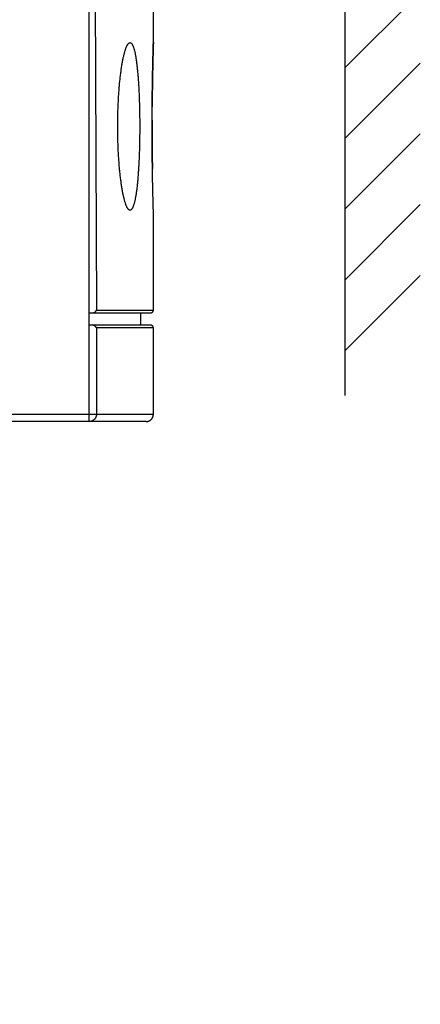
# Model space of a CAD drawing. Extents: x 42 to 1162, y 107 to 414.
# Drawn here: x 708 to 724, y 250 to 290 of the extents above; entities that cross this region are included whole.
import ezdxf

# ---------------------------------------------------------------- set-up
doc = ezdxf.new("R2010")
doc.units = 0
doc.header["$MEASUREMENT"] = 0
doc.header["$PDMODE"] = 2
doc.header["$PDSIZE"] = -0.01
for name, color, linetype in [('1', 7, 'Continuous'), ('204', 7, 'Continuous'), ('3', 7, 'Continuous')]:
    doc.layers.add(name, color=color, linetype=linetype)
doc.styles.get("Standard").update_dxf_attribs({"font": 'monotxt.shx'})
doc.dimstyles.new('DSTYLE1', dxfattribs={"dimtxt": 2.5, "dimasz": 3, "dimexe": 1, "dimexo": 1, "dimgap": 1, "dimtad": 1, "dimdec": 3, "dimrnd": 0.01, "dimzin": 11, "dimdsep": 46, "dimtxsty": 'Standard', "dimcen": 0.09, "dimadec": 0, "dimazin": 0, "dimtp": 0.1, "dimtm": 0.1, "dimtfac": 1, "dimtdec": 3, "dimtofl": 0, "dimtmove": 2, "dimatfit": 3, "dimfxl": 0, "dimtolj": 1, "dimtzin": 0, "dimarcsym": 0})

# ---------------------------------------------------------------- blocks, each defined once
blk = doc.blocks.new('*D84')
at = {"layer": '1', "color": 0, "linetype": 'Continuous', "lineweight": -2}
for p, q in [((631.191, 271.297), (631.191, 188.527)), ((710.941, 232.847), (710.941, 188.527)), ((634.191, 189.527), (707.941, 189.527))]:
    blk.add_line(p, q, dxfattribs=at)
at = {"layer": '1', "color": 0, "linetype": 'Continuous'}
for points in [[(634.191, 190.027), (634.191, 189.027), (631.191, 189.527)], [(707.941, 190.027), (707.941, 189.027), (710.941, 189.527)]]:
    blk.add_solid(points, dxfattribs=at)
at = {"layer": 'Defpoints', "color": 0, "linetype": 'Continuous'}
for p in [(631.191, 272.297), (710.941, 233.847), (710.941, 189.527)]:
    blk.add_point(p, dxfattribs=at)
at = {"layer": '1', "color": 0, "linetype": 'Continuous', "insert": (671.066, 191.777), "char_height": 2.5, "attachment_point": 5}
blk.add_mtext('\\A1;79.8', dxfattribs=at)

msp = doc.modelspace()

# ---------------------------------------------------------------- linework, layer by layer
at = {"layer": '1', "color": 3, "linetype": 'Continuous'}
for p, q in [((720.89085, 287.95555), (723.89085, 290.95555)), ((720.89085, 285.12712), (723.89085, 288.12712)), ((720.89085, 282.2987), (723.89085, 285.2987)), ((720.89085, 279.47027), (723.89085, 282.47027)), ((720.89085, 276.64184), (723.89085, 279.64184))]:
    msp.add_line(p, q, dxfattribs=at)
at = {"layer": '204', "color": 3, "linetype": 'Continuous'}
for p, q in [((710.65492, 273.79693), (677.96511, 273.79693)), ((712.92657, 273.79693), (710.65492, 273.79693))]:
    msp.add_line(p, q, dxfattribs=at)
msp.add_lwpolyline([(712.92659, 273.79693), (712.93346, 273.79701, 0.00614892), (712.94038, 273.79726, 0.0059712), (712.94737, 273.79768, 0.00592822), (712.9544, 273.79827, 0.00605966), (712.96149, 273.79904, 0.00612342), (712.96861, 273.79999, 0.0061705), (712.97576, 273.80113, 0.00620413), (712.98294, 273.80246, 0.00626938), (712.99014, 273.80398, 0.00630822), (712.99735, 273.8057, 0.00636436), (713.00457, 273.80761, 0.00639889), (713.01178, 273.80973, 0.00645251), (713.01898, 273.81205, 0.00648488), (713.02616, 273.81456, 0.00653376), (713.03332, 273.81729, 0.00656311), (713.04044, 273.82022, 0.00660733), (713.04752, 273.82335, 0.0066336), (713.05454, 273.82669, 0.00667269), (713.0615, 273.83023, 0.00669561), (713.06839, 273.83397, 0.00672928), (713.0752, 273.83792, 0.00674868), (713.08193, 273.84205, 0.00677663), (713.08856, 273.84639, 0.00679234), (713.09509, 273.85092, 0.00681431), (713.1015, 273.85563, 0.0068262), (713.1078, 273.86053, 0.00684205), (713.11397, 273.86561, 0.00684997), (713.12, 273.87086, 0.00685938), (713.12589, 273.87628, 0.0068635), (713.13163, 273.88186, 0.00686718), (713.13721, 273.88761, 0.00686781), (713.14263, 273.89349, 0.00686552), (713.14788, 273.89953, 0.00686178), (713.15296, 273.90569, 0.00685193), (713.15786, 273.91199, 0.0068438), (713.16258, 273.9184, 0.00682796), (713.1671, 273.92493, 0.00681588), (713.17144, 273.93156, 0.00679354), (713.17558, 273.93829, 0.00677798), (713.17952, 273.94511, 0.00675067), (713.18326, 273.952, 0.00673006), (713.1868, 273.95896, 0.00669346), (713.19014, 273.96598, 0.00667423), (713.19328, 273.97306, 0.00664477), (713.1962, 273.98018, 0.00660475), (713.19893, 273.98734, 0.00652661), (713.20145, 273.99452, 0.00654457), (713.20376, 274.00173, 0.00660911), (713.20588, 274.00895, 0.00641487), (713.20779, 274.01616, 0.00598979), (713.20951, 274.02332, 0.00649531), (713.21103, 274.03057, 0.00756021), (713.21236, 274.03797, 0.00585024), (713.2135, 274.04491, 0.00230879), (713.21443, 274.05117, 0.00789533), (713.21522, 274.05912, 0.01336023), (713.21593, 274.0712, 0.00669709), (713.21656, 274.08694, 0.00363198)], format="xyb", dxfattribs=at)
at = {"layer": '3', "color": 3, "linetype": 'Continuous'}
msp.add_line((720.89084, 274.84583), (720.89084, 349.20593), dxfattribs=at)
at = {"layer": '3', "color": 5, "linetype": 'Continuous'}
for p, q in [((710.65485, 278.14695), (710.65485, 346.44694)), ((710.89085, 291.1073), (710.93891, 278.24692)), ((713.21656, 288.94694), (713.21656, 291.00693)), ((713.21656, 278.24692), (713.21656, 282.24572)), ((710.65484, 278.14693), (710.79638, 278.14693)), ((710.65485, 277.64694), (710.65485, 278.14695)), ((710.79638, 278.14693), (713.11656, 278.14693)), ((710.93891, 278.24692), (713.21656, 278.24692)), ((712.71655, 277.64694), (712.71655, 278.14695)), ((710.79576, 277.64693), (710.65484, 277.64693)), ((710.65491, 274.08693), (710.65485, 277.64694)), ((713.11656, 277.64693), (710.79576, 277.64693)), ((710.93891, 277.54694), (710.93891, 274.08693)), ((713.21656, 277.54694), (710.93891, 277.54694)), ((713.21656, 274.08693), (713.21656, 277.54694)), ((677.55085, 274.08693), (710.65491, 274.08693)), ((710.65491, 274.08693), (710.93891, 274.08693)), ((710.65491, 273.79693), (710.65491, 274.08693)), ((710.93891, 274.08693), (713.21656, 274.08693)), ((710.65492, 273.79693), (677.96511, 273.79693)), ((712.92656, 273.79693), (710.65492, 273.79693))]:
    msp.add_line(p, q, dxfattribs=at)
for points in [[(712.28311, 288.94694), (712.29842, 288.94483, -0.06465764), (712.31353, 288.93878, -0.05857774), (712.32841, 288.92861, -0.04755111), (712.34309, 288.91451, -0.03696351), (712.35753, 288.89638, -0.02827673), (712.37174, 288.87442, -0.02205482), (712.3857, 288.84849, -0.01731192), (712.39942, 288.8188, -0.01394879), (712.41288, 288.78522, -0.01135188), (712.42609, 288.74794, -0.00945901), (712.43902, 288.70685, -0.00794585), (712.45168, 288.66214, -0.00680549), (712.46405, 288.61369, -0.00586448), (712.47614, 288.56168, -0.00513512), (712.48793, 288.50602, -0.00451588), (712.49942, 288.44687, -0.00402448), (712.51059, 288.38414, -0.00359909), (712.52146, 288.31799, -0.00325635), (712.53199, 288.24833, -0.00294941), (712.5422, 288.17534, -0.00269607), (712.55206, 288.09893, -0.0024774), (712.56159, 288.01921, -0.00230141), (712.57077, 287.93607, -0.0021151), (712.57958, 287.84989, -0.00194874), (712.588, 287.76084, -0.00179961), (712.59602, 287.66933, -0.00166548), (712.60362, 287.57552, -0.00156196), (712.61081, 287.47959, -0.00147538), (712.61758, 287.38152, -0.00139576), (712.62395, 287.28148, -0.00132479), (712.6299, 287.17951, -0.00126172), (712.63545, 287.07578, -0.00120539), (712.64057, 286.97031, -0.00115503), (712.6453, 286.86327, -0.00111017), (712.64961, 286.75471, -0.00107014), (712.65351, 286.64477, -0.00103448), (712.657, 286.5335, -0.00100279), (712.66009, 286.42105, -0.00097475), (712.66276, 286.30747, -0.00095007), (712.66502, 286.1929, -0.00092854), (712.66687, 286.07741, -0.00090972), (712.66832, 285.96113, -0.00089363), (712.66936, 285.84412, -0.0008803), (712.66999, 285.72651, -0.00086951), (712.67021, 285.60836, -0.00086027), (712.67003, 285.48985, -0.00085394), (712.66943, 285.37117, -0.00085274), (712.66844, 285.25287, -0.00086429), (712.66703, 285.13548, -0.00088252), (712.66522, 285.01906, -0.00089783), (712.663, 284.90366, -0.00091618), (712.66039, 284.78934, -0.00093924), (712.65736, 284.67625, -0.00096521), (712.65393, 284.56445, -0.0009935), (712.6501, 284.45408, -0.00102569), (712.64586, 284.34517, -0.00106192), (712.64121, 284.23788, -0.00110261), (712.63616, 284.13224, -0.00114782), (712.6307, 284.02842, -0.00119864), (712.62484, 283.92643, -0.00125526), (712.61856, 283.82645, -0.00131887), (712.61189, 283.72849, -0.00138975), (712.6048, 283.63272, -0.00146996), (712.59732, 283.53917, -0.00155975), (712.58942, 283.448, -0.00166108), (712.58112, 283.35923, -0.00177478), (712.57241, 283.27306, -0.00190643), (712.5633, 283.18944, -0.00205392), (712.55377, 283.10858, -0.00222959), (712.54387, 283.03074, -0.0024619), (712.53361, 282.95642, -0.00271744), (712.52302, 282.88555, -0.00295721), (712.5121, 282.8183, -0.00325604), (712.50086, 282.75455, -0.00359698), (712.4893, 282.69449, -0.00401916), (712.47744, 282.63799, -0.00450155), (712.46528, 282.58524, -0.00511193), (712.45284, 282.53612, -0.00582914), (712.44012, 282.49081, -0.00675602), (712.42713, 282.44918, -0.00787491), (712.41387, 282.41142, -0.00936198), (712.40036, 282.37741, -0.01121725), (712.3866, 282.34732, -0.01376381), (712.37261, 282.32105, -0.01705131), (712.35838, 282.29877, -0.02170261), (712.34393, 282.28035, -0.02782456), (712.32927, 282.26599, -0.03635464), (712.31441, 282.25556, -0.04667991), (712.29935, 282.24924, -0.05804939), (712.2841, 282.24691, -0.06558147), (712.26866, 282.24876, -0.06496939), (712.25307, 282.25465, -0.05699634), (712.23736, 282.26475, -0.04542975), (712.22158, 282.27886, -0.03531594), (712.20581, 282.29706, -0.02714586), (712.19005, 282.31917, -0.02119696), (712.17431, 282.34529, -0.01671431), (712.15862, 282.37522, -0.01357845), (712.14299, 282.40907, -0.01113973), (712.12744, 282.44666, -0.00935565), (712.11199, 282.48807, -0.00792432), (712.09666, 282.53312, -0.00685064), (712.08147, 282.58192, -0.00595788), (712.06644, 282.63426, -0.00526946), (712.05158, 282.69025, -0.00468028), (712.03691, 282.74971, -0.00421754), (712.02246, 282.81272, -0.0038115), (712.00824, 282.87911, -0.00348821), (711.99427, 282.94897, -0.0031974), (711.98056, 283.02212, -0.00296421), (711.96715, 283.09863, -0.00275066), (711.95403, 283.17836, -0.00257615), (711.94124, 283.2614, -0.00241639), (711.9288, 283.34749, -0.00229996), (711.91676, 283.43657, -0.00218581), (711.90516, 283.52819, -0.00210215), (711.89407, 283.62214, -0.00201463), (711.88349, 283.71825, -0.00191777), (711.87342, 283.81656, -0.00183402), (711.86387, 283.91688, -0.00177098), (711.85486, 284.01918, -0.00171143), (711.8464, 284.12329, -0.00166069), (711.8385, 284.22919, -0.00161426), (711.83116, 284.33671, -0.00157787), (711.82441, 284.44582, -0.00154392), (711.81825, 284.55636, -0.00151815), (711.8127, 284.66828, -0.00149419), (711.80775, 284.78144, -0.00147784), (711.80344, 284.89579, -0.00146265), (711.79976, 285.01119, -0.00145468), (711.79674, 285.12757, -0.00144711), (711.79436, 285.24482, -0.0014456), (711.79267, 285.36286, -0.00144627), (711.79164, 285.48154, -0.00145723), (711.79133, 285.60067, -0.00145315), (711.79169, 285.71967, -0.00144989), (711.79276, 285.838, -0.00145343), (711.7945, 285.95559, -0.00144185), (711.79691, 286.0724, -0.00143908), (711.79996, 286.18835, -0.00144154), (711.80366, 286.3033, -0.00144982), (711.80799, 286.41718, -0.00145698), (711.81295, 286.52987, -0.00147159), (711.8185, 286.64131, -0.00148774), (711.82466, 286.75136, -0.00151133), (711.8314, 286.85998, -0.00153635), (711.83873, 286.96701, -0.00156979), (711.8466, 287.07242, -0.00160576), (711.85504, 287.17604, -0.00165091), (711.864, 287.27786, -0.00169939), (711.87351, 287.37769, -0.00175957), (711.88352, 287.47553, -0.00182555), (711.89406, 287.5712, -0.00190187), (711.90507, 287.66468, -0.00198297), (711.91657, 287.75577, -0.00209004), (711.92855, 287.84453, -0.0022149), (711.941, 287.93077, -0.00232501), (711.95386, 288.01426, -0.00242896), (711.96706, 288.0945, -0.00258086), (711.98055, 288.17148, -0.00274227), (711.99432, 288.24496, -0.0029561), (712.00833, 288.31506, -0.00319141), (712.02258, 288.3816, -0.0034857), (712.03704, 288.4447, -0.00381635), (712.05171, 288.50418, -0.00421584), (712.06655, 288.56014, -0.00464874), (712.08155, 288.6124, -0.00527343), (712.0967, 288.66108, -0.00608582), (712.11201, 288.70601, -0.00681818), (712.12736, 288.74727, -0.00732089), (712.14271, 288.78466, -0.00943102), (712.15838, 288.8184, -0.0136617), (712.17446, 288.84833, -0.01301904), (712.1896, 288.87422, -0.00503647), (712.20332, 288.89575, -0.0235639), (712.2209, 288.91443, -0.0658339), (712.24786, 288.93154, -0.04959851), (712.28311, 288.94694, -0.0310852)], [(713.21656, 282.24572), (713.21648, 282.24707, -0.01906459), (713.21633, 282.25061, -0.00237321), (713.21614, 282.25645, -0.00085), (713.21588, 282.26448, -0.00041601), (713.21557, 282.2748, -0.00023341), (713.2152, 282.28734, -0.00014475), (713.21477, 282.30217, -0.0000918), (713.21428, 282.31922, -0.00005698), (713.21373, 282.33858, -0.00003598), (713.21312, 282.36016, -0.00002217), (713.21244, 282.38406, -0.00000778), (713.2117, 282.41019, 0.00000905), (713.21089, 282.43865, 0.0000042), (713.21002, 282.46933, -0.00001644), (713.20908, 282.50225, -0.00004055), (713.2081, 282.53727, -0.00007393), (713.20707, 282.57442, -0.00008708), (713.206, 282.61358, -0.00009012), (713.20489, 282.65482, -0.00009367), (713.20374, 282.69804, -0.00010139), (713.20255, 282.74327, -0.00010561), (713.20134, 282.79043, -0.00011084), (713.2001, 282.83955, -0.00011395), (713.19883, 282.89054, -0.00011886), (713.19754, 282.94345, -0.00012156), (713.19624, 282.99817, -0.00012576), (713.19492, 283.05475, -0.00012834), (713.19359, 283.11309, -0.00013284), (713.19225, 283.17323, -0.00013444), (713.1909, 283.23509, -0.00013634), (713.18956, 283.29872, -0.00014093), (713.18821, 283.36397, -0.00015193), (713.18688, 283.43079, -0.00015951), (713.18556, 283.49899, -0.0001685), (713.18427, 283.56851, -0.00017029), (713.183, 283.63926, -0.00016735), (713.18176, 283.71127, -0.00016557), (713.18054, 283.78444, -0.00016647), (713.17936, 283.85879, -0.00016637), (713.17821, 283.93421, -0.00016698), (713.17709, 284.01072, -0.00016713), (713.17601, 284.08823, -0.00016844), (713.17498, 284.16675, -0.00016914), (713.17398, 284.24618, -0.00017084), (713.17303, 284.32654, -0.00017196), (713.17212, 284.40773, -0.00017411), (713.17126, 284.48976, -0.00017566), (713.17045, 284.57254, -0.0001782), (713.1697, 284.65607, -0.00018017), (713.169, 284.74029, -0.00018313), (713.16836, 284.82517, -0.00018549), (713.16778, 284.91064, -0.00018884), (713.16726, 284.9967, -0.00019166), (713.1668, 285.08327, -0.00019552), (713.16641, 285.17034, -0.00019864), (713.16609, 285.25785, -0.00020266), (713.16584, 285.34575, -0.00020664), (713.16567, 285.43404, -0.0002119), (713.16557, 285.52269, -0.00021519), (713.16554, 285.61143, -0.00021971), (713.1656, 285.7, -0.0002197), (713.16573, 285.78829, -0.00021353), (713.16594, 285.87622, -0.00020912), (713.16621, 285.96377, -0.00020456), (713.16656, 286.05089, -0.00020088), (713.16698, 286.13756, -0.00019653), (713.16746, 286.22371, -0.00019323), (713.168, 286.30933, -0.00018934), (713.1686, 286.39434, -0.00018646), (713.16926, 286.47875, -0.00018296), (713.16998, 286.56247, -0.00018047), (713.17075, 286.6455, -0.00017737), (713.17158, 286.72777, -0.00017527), (713.17245, 286.80927, -0.00017254), (713.17337, 286.88991, -0.00017082), (713.17433, 286.96971, -0.00016848), (713.17533, 287.04858, -0.00016716), (713.17638, 287.12651, -0.0001652), (713.17746, 287.20344, -0.00016429), (713.17858, 287.27935, -0.00016276), (713.17973, 287.35417, -0.00016227), (713.18091, 287.42789, -0.00016111), (713.18212, 287.50044, -0.00016119), (713.18336, 287.57182, -0.0001608), (713.18462, 287.64194, -0.00016104), (713.1859, 287.71081, -0.00016008), (713.18721, 287.77833, -0.00016242), (713.18852, 287.84454, -0.00016655), (713.18986, 287.90934, -0.00016383), (713.1912, 287.97267, -0.00015102), (713.19255, 288.03435, -0.00013663), (713.19389, 288.09426, -0.00011374), (713.19521, 288.15222, -0.00010603), (713.19651, 288.20829, -0.00011009), (713.19779, 288.26241, -0.00011191), (713.19904, 288.31464, -0.00010897), (713.20028, 288.36487, -0.00010838), (713.20148, 288.41317, -0.00010725), (713.20266, 288.45945, -0.00010739), (713.2038, 288.50378, -0.00010572), (713.20491, 288.54605, -0.00010576), (713.20598, 288.58633, -0.00010416), (713.20702, 288.62453, -0.00010435), (713.20801, 288.66072, -0.00010265), (713.20896, 288.69478, -0.00010292), (713.20987, 288.7268, -0.00010107), (713.21073, 288.75668, -0.00010154), (713.21154, 288.78447, -0.00009971), (713.2123, 288.8101, -0.00010013), (713.213, 288.83361, -0.00009747), (713.21364, 288.85489, -0.00009896), (713.21423, 288.87408, -0.00009809), (713.21476, 288.89108, -0.00009687), (713.21523, 288.90577, -0.00008882), (713.21561, 288.91798, -0.00009839), (713.21596, 288.92856, -0.00010121), (713.21627, 288.93824, -0.00010874), (713.21656, 288.94694, -0.00015401)], [(713.21656, 288.94694), (713.21655, 288.94645, -0.00027598), (713.2165, 288.94503, -0.00003822), (713.21643, 288.94265, -0.00000331), (713.21633, 288.93933, 0.00001979), (713.2162, 288.93506, 0.00002442), (713.21604, 288.92986, 0.00002616), (713.21585, 288.92369, 0.00002643), (713.21564, 288.91661, 0.00002822), (713.21539, 288.90857, 0.00002826), (713.21512, 288.89962, 0.00002918), (713.21483, 288.88971, 0.00002902), (713.21451, 288.87889, 0.00002974), (713.21416, 288.86713, 0.00002955), (713.21378, 288.85445, 0.0000301), (713.21338, 288.84083, 0.00002992), (713.21295, 288.8263, 0.00003042), (713.2125, 288.81083, 0.0000302), (713.21203, 288.79446, 0.00003051), (713.21152, 288.77716, 0.00002999), (713.211, 288.75898, 0.00002983), (713.21045, 288.73991, 0.00003224), (713.20988, 288.72002, 0.00003812), (713.20929, 288.69926, 0.00004198), (713.20868, 288.67769, 0.00004609), (713.20806, 288.65527, 0.00004895), (713.20741, 288.63204, 0.00005255), (713.20674, 288.60798, 0.00005491), (713.20606, 288.58313, 0.00005796), (713.20537, 288.55747, 0.00005992), (713.20465, 288.53103, 0.0000626), (713.20393, 288.50379, 0.00006428), (713.20319, 288.47579, 0.00006667), (713.20244, 288.44701, 0.00006814), (713.20167, 288.41747, 0.00007032), (713.2009, 288.38717, 0.00007163), (713.20011, 288.35614, 0.00007364), (713.19932, 288.32435, 0.00007483), (713.19852, 288.29184, 0.00007672), (713.19771, 288.2586, 0.00007782), (713.19689, 288.22465, 0.0000796), (713.19607, 288.18998, 0.00008064), (713.19524, 288.15462, 0.00008234), (713.19441, 288.11855, 0.00008334), (713.19357, 288.0818, 0.00008497), (713.19274, 288.04437, 0.00008593), (713.1919, 288.00627, 0.00008752), (713.19106, 287.9675, 0.00008846), (713.19022, 287.92808, 0.00009001), (713.18938, 287.888, 0.00009093), (713.18854, 287.84729, 0.00009246), (713.1877, 287.80593, 0.00009337), (713.18687, 287.76396, 0.00009488), (713.18604, 287.72135, 0.00009579), (713.18522, 287.67814, 0.00009729), (713.1844, 287.63432, 0.00009821), (713.18359, 287.58991, 0.0000997), (713.18278, 287.5449, 0.00010062), (713.18199, 287.49931, 0.0001021), (713.1812, 287.45314, 0.00010305), (713.18042, 287.40641, 0.0001046), (713.17966, 287.35911, 0.00010548), (713.1789, 287.31127, 0.00010681), (713.17816, 287.26288, 0.00010802), (713.17743, 287.21395, 0.00011021), (713.17671, 287.16448, 0.0001103), (713.17601, 287.1145, 0.00010922), (713.17533, 287.06401, 0.00011502), (713.17466, 287.01303, 0.00012963), (713.17402, 286.96163, 0.00013049), (713.17339, 286.91014, 0.00012106), (713.1728, 286.85868, 0.00013221), (713.17222, 286.80609, 0.0001553), (713.17166, 286.75197, 0.00011646), (713.17115, 286.70099, 0.00003986), (713.17069, 286.65476, 0.00016228), (713.17017, 286.59491, 0.00027463), (713.16943, 286.50211, 0.00013249), (713.1685, 286.3802, 0.00006976)], [(713.16727, 285.84443), (713.16711, 285.81117, 0.00010323), (713.16697, 285.77789, 0.0001034), (713.16684, 285.74458, 0.00010289), (713.16672, 285.71125, 0.00010165), (713.16662, 285.67789, 0.00010072), (713.16653, 285.64451, 0.0000999), (713.16645, 285.61111, 0.00009914), (713.16639, 285.5777, 0.00009828), (713.16634, 285.54428, 0.00009754), (713.16631, 285.51085, 0.00009675), (713.16628, 285.47741, 0.00009607), (713.16627, 285.44397, 0.00009532), (713.16628, 285.41052, 0.00009469), (713.16629, 285.37708, 0.00009399), (713.16632, 285.34365, 0.0000934), (713.16636, 285.31022, 0.00009275), (713.16641, 285.2768, 0.00009221), (713.16648, 285.2434, 0.0000916), (713.16655, 285.21001, 0.0000911), (713.16664, 285.17664, 0.00009054), (713.16674, 285.14329, 0.00009008), (713.16686, 285.10996, 0.00008957), (713.16698, 285.07667, 0.00008915), (713.16712, 285.0434, 0.00008868), (713.16727, 285.01016, 0.0000883), (713.16743, 284.97696, 0.00008787), (713.1676, 284.9438, 0.00008754), (713.16778, 284.91068, 0.00008715), (713.16798, 284.8776, 0.00008685), (713.16818, 284.84457, 0.00008651), (713.1684, 284.81158, 0.00008625), (713.16863, 284.77865, 0.00008593), (713.16887, 284.74578, 0.00008574), (713.16912, 284.71296, 0.00008554), (713.16938, 284.6802, 0.00008528), (713.16965, 284.6475, 0.00008478), (713.16993, 284.61487, 0.00008501), (713.17022, 284.58231, 0.00008584), (713.17053, 284.54981, 0.00008421), (713.17084, 284.5174, 0.00007981), (713.17116, 284.48513, 0.00007775), (713.17149, 284.45301, 0.00007724), (713.17183, 284.42106, 0.00007788), (713.17218, 284.38928, 0.00007947), (713.17253, 284.35767, 0.00008055), (713.1729, 284.32626, 0.00008118), (713.17327, 284.29506, 0.00008319), (713.17365, 284.26402, 0.00008638), (713.17403, 284.23315, 0.00008537), (713.17443, 284.2026, 0.00008099), (713.17483, 284.17245, 0.00009119), (713.17524, 284.14207, 0.00011139), (713.17568, 284.11126, 0.00008614), (713.17609, 284.08247, 0.00002908), (713.17647, 284.05655, 0.00012525), (713.17697, 284.02385, 0.00022533), (713.17776, 283.97427, 0.00011388), (713.17881, 283.90981, 0.00006111)], [(710.79638, 278.14695), (710.80222, 278.14709, 0.01078812), (710.80795, 278.14748, 0.01135149), (710.81358, 278.14813, 0.01147191), (710.81911, 278.14901, 0.01105581), (710.82452, 278.15014, 0.0107965), (710.82983, 278.15147, 0.0105479), (710.83503, 278.15302, 0.010309), (710.84012, 278.15475, 0.00995884), (710.8451, 278.15668, 0.00966577), (710.84996, 278.15877, 0.00930798), (710.85472, 278.16104, 0.00900402), (710.85936, 278.16345, 0.00863767), (710.86388, 278.166, 0.00833279), (710.86829, 278.16868, 0.00797598), (710.87258, 278.17147, 0.00768347), (710.87676, 278.17438, 0.00734464), (710.88081, 278.17738, 0.00707214), (710.88475, 278.18046, 0.00675751), (710.88856, 278.18361, 0.00651037), (710.89225, 278.18683, 0.00622397), (710.89582, 278.1901, 0.00600431), (710.89926, 278.1934, 0.00574597), (710.90258, 278.19674, 0.00555824), (710.90578, 278.20009, 0.00533607), (710.90884, 278.20345, 0.00517163), (710.91178, 278.2068, 0.0049614), (710.91459, 278.21014, 0.00485666), (710.91727, 278.21345, 0.00474772), (710.91982, 278.21672, 0.00458323), (710.92224, 278.21994, 0.0042756), (710.92451, 278.22308, 0.00448343), (710.92667, 278.22618, 0.00499736), (710.92872, 278.22925, 0.0041432), (710.93056, 278.23209, 0.00212317), (710.93216, 278.23462, 0.00524068), (710.9339, 278.23758, 0.00932535), (710.93618, 278.24173, 0.00557861), (710.93891, 278.24692, 0.00340243)], [(713.11656, 278.14695), (713.11893, 278.14697, 0.0061487), (713.12132, 278.14706, 0.00597111), (713.12373, 278.1472, 0.00592828), (713.12615, 278.1474, 0.00605985), (713.1286, 278.14767, 0.00612376), (713.13105, 278.148, 0.00617099), (713.13352, 278.14839, 0.00620478), (713.136, 278.14885, 0.00627018), (713.13848, 278.14937, 0.00630917), (713.14097, 278.14996, 0.00636546), (713.14346, 278.15062, 0.00640015), (713.14594, 278.15135, 0.00645392), (713.14843, 278.15215, 0.00648645), (713.1509, 278.15302, 0.00653547), (713.15337, 278.15396, 0.00656497), (713.15583, 278.15497, 0.00660934), (713.15827, 278.15605, 0.00663575), (713.16069, 278.1572, 0.00667498), (713.16309, 278.15842, 0.00669803), (713.16547, 278.15971, 0.00673182), (713.16782, 278.16107, 0.00675133), (713.17014, 278.1625, 0.00677938), (713.17242, 278.16399, 0.0067952), (713.17467, 278.16555, 0.0068173), (713.17689, 278.16718, 0.00682923), (713.17906, 278.16887, 0.00684504), (713.18118, 278.17062, 0.00685317), (713.18326, 278.17243, 0.00686308), (713.18529, 278.1743, 0.00686653), (713.18727, 278.17622, 0.00686818), (713.1892, 278.1782, 0.00686714), (713.19107, 278.18023, 0.00686317), (713.19288, 278.18231, 0.00685899), (713.19463, 278.18444, 0.00684968), (713.19632, 278.18661, 0.00684185), (713.19795, 278.18882, 0.00682609), (713.19951, 278.19107, 0.00681416), (713.201, 278.19336, 0.00679202), (713.20243, 278.19568, 0.00677666), (713.20379, 278.19803, 0.00674953), (713.20508, 278.20041, 0.00672911), (713.2063, 278.20281, 0.0066927), (713.20745, 278.20523, 0.00667367), (713.20853, 278.20767, 0.00664441), (713.20954, 278.21012, 0.00660458), (713.21048, 278.21259, 0.00652662), (713.21135, 278.21507, 0.00654476), (713.21215, 278.21755, 0.00660949), (713.21288, 278.22004, 0.00641543), (713.21354, 278.22252, 0.00599046), (713.21413, 278.22499, 0.00649621), (713.21466, 278.22749, 0.00756148), (713.21511, 278.23004, 0.00585139), (713.21551, 278.23244, 0.00230928), (713.21583, 278.2346, 0.00789712), (713.2161, 278.23733, 0.01336386), (713.21635, 278.2415, 0.00669916), (713.21656, 278.24692, 0.00363316)], [(710.93891, 277.54694), (710.93776, 277.54965, 0.00787116), (710.93649, 277.55242, 0.00722907), (710.93508, 277.55527, 0.00678569), (710.93355, 277.55817, 0.00662376), (710.93188, 277.56112, 0.00642022), (710.93009, 277.56412, 0.00625317), (710.92817, 277.56716, 0.0060947), (710.92613, 277.57024, 0.00601979), (710.92396, 277.57334, 0.00592915), (710.92166, 277.57645, 0.00589779), (710.91924, 277.57959, 0.00584984), (710.91669, 277.58273, 0.00585938), (710.91401, 277.58586, 0.00584732), (710.91121, 277.589, 0.00588749), (710.90829, 277.59212, 0.0059035), (710.90524, 277.59522, 0.00596904), (710.90207, 277.59829, 0.00600758), (710.89877, 277.60134, 0.00609298), (710.89535, 277.60434, 0.00615027), (710.89181, 277.6073, 0.00625355), (710.88815, 277.6102, 0.00632269), (710.88437, 277.61305, 0.00643269), (710.88046, 277.61584, 0.00652007), (710.87643, 277.61855, 0.00665882), (710.87228, 277.62118, 0.00672466), (710.86801, 277.62373, 0.00679982), (710.86362, 277.62619, 0.00696463), (710.85911, 277.62856, 0.00726918), (710.85447, 277.63081, 0.00710553), (710.84973, 277.63296, 0.00666469), (710.84491, 277.63499, 0.00757664), (710.83988, 277.6369, 0.00936761), (710.83459, 277.6387, 0.00692561), (710.82956, 277.64032, 0.00187589), (710.82494, 277.64172, 0.01036904), (710.81876, 277.64317, 0.01813186), (710.8089, 277.64492, 0.0085144), (710.79577, 277.64694, 0.00434276)], [(713.21656, 277.54694), (713.21653, 277.54931, 0.00614858), (713.21645, 277.55169, 0.0059709), (713.2163, 277.5541, 0.00592796), (713.2161, 277.55653, 0.00605942), (713.21583, 277.55897, 0.00612322), (713.21551, 277.56143, 0.00617034), (713.21511, 277.5639, 0.00620401), (713.21466, 277.56637, 0.00626929), (713.21413, 277.56885, 0.00630817), (713.21354, 277.57134, 0.00636435), (713.21288, 277.57383, 0.00639892), (713.21215, 277.57632, 0.00645258), (713.21135, 277.5788, 0.006485), (713.21048, 277.58128, 0.00653392), (713.20954, 277.58374, 0.00656332), (713.20853, 277.5862, 0.00660758), (713.20745, 277.58864, 0.00663389), (713.2063, 277.59106, 0.00667303), (713.20508, 277.59346, 0.00669599), (713.20379, 277.59584, 0.0067297), (713.20243, 277.59819, 0.00674914), (713.201, 277.60051, 0.00677713), (713.19951, 277.60279, 0.00679287), (713.19795, 277.60505, 0.0068149), (713.19632, 277.60726, 0.00682681), (713.19463, 277.60943, 0.00684267), (713.19288, 277.61155, 0.00685066), (713.19107, 277.61364, 0.00686022), (713.1892, 277.61567, 0.00686418), (713.18727, 277.61765, 0.00686731), (713.18529, 277.61957, 0.00686727), (713.18326, 277.62144, 0.00686402), (713.18118, 277.62325, 0.00685989), (713.17906, 277.625, 0.00685019), (713.17689, 277.62669, 0.0068421), (713.17467, 277.62832, 0.00682617), (713.17242, 277.62988, 0.00681404), (713.17014, 277.63137, 0.00679168), (713.16782, 277.6328, 0.00677611), (713.16547, 277.63416, 0.00674879), (713.16309, 277.63545, 0.00672816), (713.16069, 277.63667, 0.00669157), (713.15827, 277.63782, 0.00667235), (713.15583, 277.6389, 0.00664291), (713.15337, 277.63991, 0.0066029), (713.1509, 277.64085, 0.0065248), (713.14843, 277.64172, 0.00654277), (713.14594, 277.64252, 0.00660732), (713.14345, 277.64325, 0.00641317), (713.14097, 277.64391, 0.00598822), (713.1385, 277.6445, 0.00649365), (713.136, 277.64503, 0.00755833), (713.13345, 277.64549, 0.00584883), (713.13105, 277.64588, 0.00230824), (713.12889, 277.6462, 0.00789351), (713.12615, 277.64648, 0.01335736), (713.12199, 277.64672, 0.00669575), (713.11656, 277.64694, 0.00363129)], [(710.93891, 274.08693), (710.9386, 274.07311, -0.01253906), (710.9376, 274.05911, -0.01190764), (710.93591, 274.0449, -0.01173391), (710.9335, 274.03057, -0.01223729), (710.93032, 274.01615, -0.0124817), (710.92638, 274.00172, -0.01264679), (710.92163, 273.98734, -0.0127621), (710.91611, 273.97306, -0.01298358), (710.90976, 273.95896, -0.01311283), (710.90264, 273.94511, -0.01327819), (710.89471, 273.93157, -0.01337558), (710.88604, 273.91841, -0.01349944), (710.87662, 273.9057, -0.01358284), (710.86651, 273.8935, -0.01368208), (710.85572, 273.88188, -0.01370436), (710.84434, 273.87087, -0.01367146), (710.8324, 273.86054, -0.0137771), (710.81995, 273.85092, -0.0139736), (710.80703, 273.84207, -0.0136486), (710.7938, 273.83398, -0.0128502), (710.78034, 273.82671, -0.01384597), (710.76642, 273.82022, -0.01594002), (710.75201, 273.81456, -0.01256788), (710.73835, 273.80973, -0.00548083), (710.72591, 273.80579, -0.01646537), (710.71011, 273.80246, -0.02758831), (710.68612, 273.7995, -0.01415181), (710.65491, 273.79693, -0.00778318)], [(712.92657, 273.79693), (712.93344, 273.79701, 0.00614756), (712.94036, 273.79726, 0.00596989), (712.94735, 273.79768, 0.00592695), (712.95439, 273.79827, 0.00605839), (712.96147, 273.79904, 0.00612216), (712.96859, 273.79999, 0.00616927), (712.97575, 273.80114, 0.00620293), (712.98293, 273.80246, 0.00626821), (712.99013, 273.80399, 0.00630708), (712.99734, 273.8057, 0.00636326), (713.00456, 273.80762, 0.00639784), (713.01177, 273.80973, 0.0064515), (713.01897, 273.81205, 0.00648393), (713.02616, 273.81457, 0.00653286), (713.03331, 273.8173, 0.00656228), (713.04043, 273.82022, 0.00660657), (713.04751, 273.82336, 0.0066329), (713.05453, 273.82669, 0.00667206), (713.06149, 273.83024, 0.00669506), (713.06839, 273.83398, 0.0067288), (713.0752, 273.83792, 0.00674828), (713.08193, 273.84206, 0.00677631), (713.08856, 273.8464, 0.0067921), (713.09509, 273.85092, 0.00681417), (713.1015, 273.85564, 0.00682614), (713.1078, 273.86054, 0.00684205), (713.11396, 273.86562, 0.00685009), (713.12, 273.87087, 0.00685967), (713.12588, 273.87629, 0.00686376), (713.13162, 273.88187, 0.0068671), (713.13721, 273.88761, 0.00686711), (713.14263, 273.8935, 0.00686381), (713.14788, 273.89954, 0.00685977), (713.15296, 273.9057, 0.00685021), (713.15786, 273.912, 0.00684224), (713.16257, 273.91841, 0.00682642), (713.1671, 273.92494, 0.00681441), (713.17144, 273.93157, 0.00679217), (713.17557, 273.9383, 0.00677671), (713.17952, 273.94511, 0.0067495), (713.18326, 273.952, 0.00672898), (713.1868, 273.95897, 0.00669249), (713.19014, 273.96599, 0.00667336), (713.19327, 273.97306, 0.00664401), (713.1962, 273.98019, 0.0066041), (713.19893, 273.98734, 0.00652607), (713.20144, 273.99452, 0.00654413), (713.20376, 274.00173, 0.00660877), (713.20588, 274.00895, 0.00641465), (713.20779, 274.01616, 0.00598967), (713.20951, 274.02331, 0.00649529), (713.21103, 274.03057, 0.00756032), (713.21236, 274.03796, 0.00585043), (713.2135, 274.0449, 0.00230888), (713.21443, 274.05117, 0.00789573), (713.21522, 274.05911, 0.01336129), (713.21594, 274.07119, 0.00669779), (713.21656, 274.08693, 0.0036324)]]:
    msp.add_lwpolyline(points, format="xyb", dxfattribs=at)

# ---------------------------------------------------------------- dimensions: what is measured, and where the dimension line sits
at = {"layer": '1', "color": 1, "linetype": 'Continuous'}
dim = msp.add_linear_dim(base=(710.94085, 189.52727), p1=(631.19084, 272.29693), p2=(710.94085, 233.84693), dimstyle='DSTYLE1', override={"dimrnd": 0.1}, dxfattribs=at)
dim.commit()
dim.dimension.update_dxf_attribs({"geometry": '*D84', "text_midpoint": (671.06584, 191.77727)})

doc.saveas('drawing.dxf')
